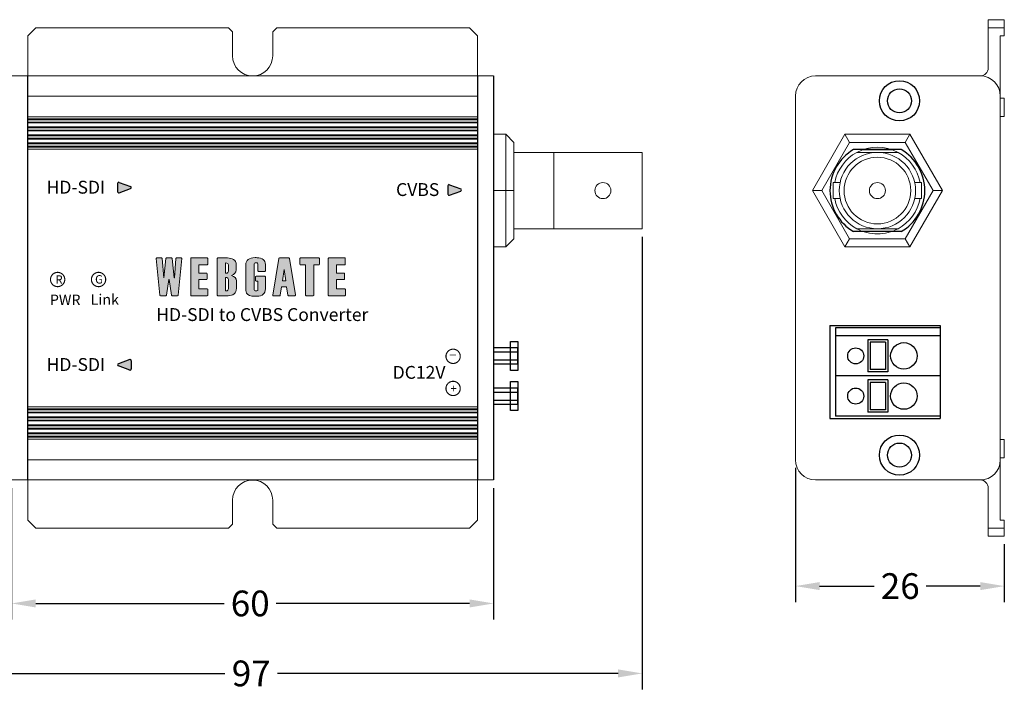
# Model space of a CAD drawing. Extents: x -76 to 125, y -576 to -493.
# Drawn here: x 2 to 125, y -576 to -493 of the extents above; entities that cross this region are included whole.
import ezdxf

# ---------------------------------------------------------------- set-up
doc = ezdxf.new("R2010")
doc.units = 0
doc.header["$MEASUREMENT"] = 0
doc.layers.get('0').update_dxf_attribs({"linetype": 'CONTINUOUS'})
doc.layers.get('Defpoints').update_dxf_attribs({"linetype": 'CONTINUOUS'})
doc.layers.add('HD2SD-SILK_PHO', color=7, linetype='CONTINUOUS')
doc.layers.add('레이어 1', color=7, linetype='CONTINUOUS')
doc.styles.add('G32', font='Gulim.ttf', dxfattribs={"height": 3.2})
doc.dimstyles.new('LEE', dxfattribs={"dimtxt": 3.2, "dimasz": 3, "dimexe": 2, "dimexo": 1, "dimgap": 1, "dimtad": 0, "dimtih": 1, "dimtoh": 1, "dimdsep": 46, "dimtxsty": 'G32', "dimcen": -0.5, "dimclrd": 1, "dimclre": 1, "dimclrt": 2, "dimaunit": 1, "dimadec": 1, "dimazin": 0, "dimtfac": 1, "dimtmove": 0, "dimatfit": 2, "dimfxl": 1, "dimtolj": 1, "dimtzin": 0, "dimarcsym": 0})

# ---------------------------------------------------------------- blocks, each defined once
blk = doc.blocks.new('*D0')
at = {"color": 1, "linetype": 'Continuous', "lineweight": -2, "transparency": 16777216}
for p, q in [((1.48, -550.86), (1.48, -567.23)), ((61.48, -550.86), (61.48, -567.23)), ((4.48, -565.23), (27.94, -565.23)), ((58.48, -565.23), (34.42, -565.23))]:
    blk.add_line(p, q, dxfattribs=at)
at = {"color": 1, "linetype": 'Continuous', "transparency": 16777216}
for points in [[(4.48, -564.73), (4.48, -565.73), (1.48, -565.23)], [(58.48, -564.73), (58.48, -565.73), (61.48, -565.23)]]:
    blk.add_solid(points, dxfattribs=at)
at = {"layer": 'Defpoints', "color": 0, "linetype": 'Continuous', "transparency": 16777216}
for p in [(1.48, -549.86), (61.48, -549.86), (1.48, -565.23)]:
    blk.add_point(p, dxfattribs=at)
at = {"color": 2, "linetype": 'Continuous', "transparency": 16777216, "insert": (31.18, -565.23), "char_height": 3.2, "attachment_point": 5, "style": 'G32'}
blk.add_mtext('\\A1;60', dxfattribs=at)
blk = doc.blocks.new('*D1')
at = {"color": 1, "linetype": 'Continuous', "lineweight": -2, "transparency": 16777216}
for p, q in [((99.06, -548.36), (99.06, -565.07)), ((125.06, -557.86), (125.06, -565.07)), ((102.06, -563.07), (108.85, -563.07)), ((122.06, -563.07), (115.35, -563.07))]:
    blk.add_line(p, q, dxfattribs=at)
at = {"color": 1, "linetype": 'Continuous', "transparency": 16777216}
for points in [[(102.06, -562.57), (102.06, -563.57), (99.06, -563.07)], [(122.06, -562.57), (122.06, -563.57), (125.06, -563.07)]]:
    blk.add_solid(points, dxfattribs=at)
at = {"layer": 'Defpoints', "color": 0, "linetype": 'Continuous', "transparency": 16777216}
for p in [(99.06, -547.36), (125.06, -556.86), (99.06, -563.07)]:
    blk.add_point(p, dxfattribs=at)
at = {"color": 2, "linetype": 'Continuous', "transparency": 16777216, "insert": (112.1, -563.07), "char_height": 3.2, "attachment_point": 5, "style": 'G32'}
blk.add_mtext('\\A1;26', dxfattribs=at)
blk = doc.blocks.new('*D2')
at = {"color": 1, "linetype": 'Continuous', "lineweight": -2, "transparency": 16777216}
for p, q in [((79.98, -519.59), (79.98, -575.94)), ((-17.02, -541.29), (-17.02, -575.94)), ((-14.02, -573.94), (28.03, -573.94)), ((76.98, -573.94), (34.58, -573.94))]:
    blk.add_line(p, q, dxfattribs=at)
at = {"color": 1, "linetype": 'Continuous', "transparency": 16777216}
for points in [[(-14.02, -573.44), (-14.02, -574.44), (-17.02, -573.94)], [(76.98, -573.44), (76.98, -574.44), (79.98, -573.94)]]:
    blk.add_solid(points, dxfattribs=at)
at = {"layer": 'Defpoints', "color": 0, "linetype": 'Continuous', "transparency": 16777216}
for p in [(79.98, -518.59), (-17.02, -540.29), (-17.02, -573.94)]:
    blk.add_point(p, dxfattribs=at)
at = {"color": 2, "linetype": 'Continuous', "transparency": 16777216, "insert": (31.31, -573.94), "char_height": 3.2, "attachment_point": 5, "style": 'G32'}
blk.add_mtext('\\A1;97', dxfattribs=at)

msp = doc.modelspace()

# ---------------------------------------------------------------- hatches: boundary and pattern name
for points in [[(16.283, -513.597, 0.7002075), (16.283, -513.326), (14.869, -512.812, 0.2060211), (14.756, -512.818, 0.284079), (14.676, -512.947), (14.676, -513.976, 0.4879284), (14.855, -514.116, 0.0260277), (14.869, -514.111)], [(57.393, -513.892, 0.7002075), (57.393, -513.622), (55.98, -513.107, 0.2060211), (55.866, -513.114, 0.284079), (55.787, -513.243), (55.787, -514.271, 0.4879284), (55.966, -514.411, 0.0260277), (55.98, -514.407)], [(14.765, -535.667, -0.7002075), (14.765, -535.396), (16.178, -534.882, -0.2060211), (16.292, -534.888, -0.284079), (16.372, -535.017), (16.372, -536.046, -0.4879284), (16.193, -536.185, -0.0260277), (16.178, -536.181)]]:
    msp.add_hatch(color=0).paths.add_polyline_path(points)
at = {"linetype": 'Continuous'}
h = msp.add_hatch(color=256, dxfattribs=at)
edge = h.paths.add_edge_path()
edge.add_spline(control_points=[(22.6, -522.229), (22.6, -522.229), (22.009, -522.229), (22.009, -522.229), (21.97, -522.229), (21.937, -522.259), (21.934, -522.299), (21.934, -522.299), (21.736, -524.704), (21.736, -524.704), (21.736, -524.704), (21.722, -524.704), (21.722, -524.704), (21.722, -524.704), (21.451, -522.296), (21.451, -522.296), (21.446, -522.258), (21.414, -522.229), (21.376, -522.229), (21.376, -522.229), (20.768, -522.229), (20.768, -522.229), (20.729, -522.229), (20.697, -522.258), (20.693, -522.296), (20.693, -522.296), (20.421, -524.704), (20.421, -524.704), (20.421, -524.704), (20.407, -524.704), (20.407, -524.704), (20.407, -524.704), (20.209, -522.299), (20.209, -522.299), (20.206, -522.259), (20.173, -522.229), (20.135, -522.229), (20.135, -522.229), (19.544, -522.229), (19.544, -522.229), (19.522, -522.229), (19.502, -522.238), (19.488, -522.254), (19.473, -522.27), (19.467, -522.291), (19.469, -522.312), (19.469, -522.312), (19.922, -526.86), (19.922, -526.86), (19.926, -526.899), (19.958, -526.928), (19.997, -526.928), (19.997, -526.928), (20.675, -526.928), (20.675, -526.928), (20.711, -526.928), (20.743, -526.901), (20.749, -526.864), (20.749, -526.864), (21.064, -524.916), (21.064, -524.916), (21.064, -524.916), (21.079, -524.916), (21.079, -524.916), (21.079, -524.916), (21.394, -526.864), (21.394, -526.864), (21.4, -526.901), (21.432, -526.928), (21.469, -526.928), (21.469, -526.928), (22.146, -526.928), (22.146, -526.928), (22.185, -526.928), (22.218, -526.899), (22.221, -526.86), (22.221, -526.86), (22.675, -522.312), (22.675, -522.312), (22.677, -522.291), (22.67, -522.27), (22.655, -522.254), (22.641, -522.238), (22.621, -522.229), (22.6, -522.229)], knot_values=[0, 0, 0, 0, 1, 1, 1, 2, 2, 2, 3, 3, 3, 4, 4, 4, 5, 5, 5, 6, 6, 6, 7, 7, 7, 8, 8, 8, 9, 9, 9, 10, 10, 10, 11, 11, 11, 12, 12, 12, 13, 13, 13, 14, 14, 14, 15, 15, 15, 16, 16, 16, 17, 17, 17, 18, 18, 18, 19, 19, 19, 20, 20, 20, 21, 21, 21, 22, 22, 22, 23, 23, 23, 24, 24, 24, 25, 25, 25, 26, 26, 26, 27, 27, 27, 28, 28, 28, 28], degree=3, periodic=0)
edge = h.paths.add_edge_path()
edge.add_spline(control_points=[(25.835, -526.083), (25.835, -526.083), (24.802, -526.083), (24.802, -526.083), (24.802, -526.083), (24.802, -524.917), (24.802, -524.917), (24.802, -524.917), (25.727, -524.917), (25.727, -524.917), (25.769, -524.917), (25.803, -524.883), (25.803, -524.841), (25.803, -524.841), (25.803, -524.18), (25.803, -524.18), (25.803, -524.138), (25.769, -524.105), (25.727, -524.105), (25.727, -524.105), (24.802, -524.105), (24.802, -524.105), (24.802, -524.105), (24.802, -523.075), (24.802, -523.075), (24.802, -523.075), (25.822, -523.075), (25.822, -523.075), (25.864, -523.075), (25.898, -523.041), (25.898, -522.999), (25.898, -522.999), (25.898, -522.305), (25.898, -522.305), (25.898, -522.263), (25.864, -522.229), (25.822, -522.229), (25.822, -522.229), (23.847, -522.229), (23.847, -522.229), (23.805, -522.229), (23.772, -522.263), (23.772, -522.305), (23.772, -522.305), (23.772, -526.853), (23.772, -526.853), (23.772, -526.894), (23.805, -526.928), (23.847, -526.928), (23.847, -526.928), (25.835, -526.928), (25.835, -526.928), (25.877, -526.928), (25.911, -526.894), (25.911, -526.853), (25.911, -526.853), (25.911, -526.158), (25.911, -526.158), (25.911, -526.117), (25.877, -526.083), (25.835, -526.083)], knot_values=[0, 0, 0, 0, 1, 1, 1, 2, 2, 2, 3, 3, 3, 4, 4, 4, 5, 5, 5, 6, 6, 6, 7, 7, 7, 8, 8, 8, 9, 9, 9, 10, 10, 10, 11, 11, 11, 12, 12, 12, 13, 13, 13, 14, 14, 14, 15, 15, 15, 16, 16, 16, 17, 17, 17, 18, 18, 18, 19, 19, 19, 20, 20, 20, 20], degree=3, periodic=0)
edge = h.paths.add_edge_path()
edge.add_spline(control_points=[(28.835, -524.413), (28.835, -524.413), (28.831, -524.412), (28.831, -524.412), (28.831, -524.412), (28.835, -524.41), (28.835, -524.41), (29.235, -524.276), (29.437, -524.041), (29.437, -523.713), (29.437, -523.713), (29.437, -523.061), (29.437, -523.061), (29.437, -522.768), (29.333, -522.561), (29.116, -522.428), (28.904, -522.296), (28.649, -522.229), (28.36, -522.229), (28.36, -522.229), (27.16, -522.229), (27.16, -522.229), (27.118, -522.229), (27.084, -522.263), (27.084, -522.305), (27.084, -522.305), (27.084, -526.853), (27.084, -526.853), (27.084, -526.894), (27.118, -526.928), (27.16, -526.928), (27.16, -526.928), (28.445, -526.928), (28.445, -526.928), (28.723, -526.928), (28.966, -526.851), (29.167, -526.698), (29.371, -526.542), (29.47, -526.315), (29.47, -526.002), (29.47, -526.002), (29.47, -525.09), (29.47, -525.09), (29.47, -524.745), (29.256, -524.517), (28.835, -524.413)], knot_values=[0, 0, 0, 0, 1, 1, 1, 2, 2, 2, 3, 3, 3, 4, 4, 4, 5, 5, 5, 6, 6, 6, 7, 7, 7, 8, 8, 8, 9, 9, 9, 10, 10, 10, 11, 11, 11, 12, 12, 12, 13, 13, 13, 14, 14, 14, 15, 15, 15, 15], degree=3, periodic=0)
edge = h.paths.add_edge_path(flags=16)
edge.add_spline(control_points=[(28.115, -524.64), (28.115, -524.64), (28.116, -524.64), (28.116, -524.64), (28.371, -524.64), (28.466, -524.791), (28.466, -524.887), (28.466, -524.887), (28.466, -526.077), (28.466, -526.077), (28.466, -526.147), (28.403, -526.327), (28.116, -526.327), (28.116, -526.327), (28.115, -526.327), (28.115, -526.327), (28.115, -526.327), (28.115, -524.64), (28.115, -524.64)], knot_values=[0, 0, 0, 0, 1, 1, 1, 2, 2, 2, 3, 3, 3, 4, 4, 4, 5, 5, 5, 6, 6, 6, 6], degree=3, periodic=0)
edge = h.paths.add_edge_path(flags=16)
edge.add_spline(control_points=[(28.466, -523.88), (28.466, -523.95), (28.403, -524.131), (28.116, -524.131), (28.116, -524.131), (28.115, -524.131), (28.115, -524.131), (28.115, -524.131), (28.115, -522.83), (28.115, -522.83), (28.115, -522.83), (28.116, -522.83), (28.116, -522.83), (28.371, -522.83), (28.466, -522.982), (28.466, -523.078), (28.466, -523.078), (28.466, -523.88), (28.466, -523.88)], knot_values=[0, 0, 0, 0, 1, 1, 1, 2, 2, 2, 3, 3, 3, 4, 4, 4, 5, 5, 5, 6, 6, 6, 6], degree=3, periodic=0)
edge = h.paths.add_edge_path()
edge.add_spline(control_points=[(32.988, -524.495), (32.988, -524.495), (31.907, -524.495), (31.907, -524.495), (31.865, -524.495), (31.831, -524.529), (31.831, -524.571), (31.831, -524.571), (31.831, -525.019), (31.831, -525.019), (31.831, -525.06), (31.865, -525.094), (31.907, -525.094), (31.907, -525.094), (32.128, -525.094), (32.128, -525.094), (32.128, -525.094), (32.128, -526.202), (32.128, -526.202), (32.128, -526.225), (32.128, -526.299), (32.02, -526.314), (32.001, -526.316), (31.878, -526.317), (31.816, -526.317), (31.714, -526.317), (31.662, -526.278), (31.662, -526.202), (31.662, -526.202), (31.662, -522.939), (31.662, -522.939), (31.662, -522.863), (31.714, -522.824), (31.816, -522.824), (31.972, -522.824), (32.017, -522.825), (32.025, -522.827), (32.063, -522.833), (32.128, -522.857), (32.128, -522.939), (32.128, -522.939), (32.128, -523.831), (32.128, -523.831), (32.128, -523.872), (32.162, -523.906), (32.203, -523.906), (32.203, -523.906), (32.988, -523.906), (32.988, -523.906), (33.029, -523.906), (33.063, -523.872), (33.063, -523.831), (33.063, -523.831), (33.063, -523.018), (33.063, -523.018), (33.063, -522.485), (32.716, -522.206), (32.031, -522.188), (32.007, -522.187), (31.824, -522.186), (31.798, -522.186), (31.025, -522.186), (30.632, -522.494), (30.632, -523.1), (30.632, -523.1), (30.632, -526.164), (30.632, -526.164), (30.632, -526.198), (30.633, -526.232), (30.636, -526.267), (30.647, -526.391), (30.679, -526.5), (30.733, -526.591), (30.888, -526.86), (31.227, -526.997), (31.74, -526.997), (31.781, -526.997), (31.974, -526.996), (32.011, -526.995), (32.71, -526.966), (33.065, -526.659), (33.065, -526.083), (33.065, -526.083), (33.063, -524.571), (33.063, -524.571), (33.063, -524.529), (33.029, -524.495), (32.988, -524.495)], knot_values=[0, 0, 0, 0, 1, 1, 1, 2, 2, 2, 3, 3, 3, 4, 4, 4, 5, 5, 5, 6, 6, 6, 7, 7, 7, 8, 8, 8, 9, 9, 9, 10, 10, 10, 11, 11, 11, 12, 12, 12, 13, 13, 13, 14, 14, 14, 15, 15, 15, 16, 16, 16, 17, 17, 17, 18, 18, 18, 19, 19, 19, 20, 20, 20, 21, 21, 21, 22, 22, 22, 23, 23, 23, 24, 24, 24, 25, 25, 25, 26, 26, 26, 27, 27, 27, 28, 28, 28, 29, 29, 29, 29], degree=3, periodic=0)
edge = h.paths.add_edge_path()
edge.add_spline(control_points=[(36.064, -522.292), (36.057, -522.256), (36.026, -522.229), (35.989, -522.229), (35.989, -522.229), (34.809, -522.229), (34.809, -522.229), (34.773, -522.229), (34.742, -522.256), (34.735, -522.292), (34.735, -522.292), (33.988, -526.841), (33.988, -526.841), (33.985, -526.862), (33.99, -526.885), (34.005, -526.902), (34.019, -526.918), (34.041, -526.928), (34.063, -526.928), (34.063, -526.928), (34.847, -526.928), (34.847, -526.928), (34.884, -526.928), (34.916, -526.901), (34.921, -526.864), (34.921, -526.864), (35.086, -525.799), (35.086, -525.799), (35.086, -525.799), (35.713, -525.799), (35.713, -525.799), (35.713, -525.799), (35.878, -526.864), (35.878, -526.864), (35.883, -526.901), (35.915, -526.928), (35.952, -526.928), (35.952, -526.928), (36.737, -526.928), (36.737, -526.928), (36.738, -526.928), (36.738, -526.928), (36.739, -526.928), (36.781, -526.928), (36.814, -526.894), (36.814, -526.853), (36.814, -526.844), (36.812, -526.835), (36.81, -526.827), (36.81, -526.827), (36.064, -522.292), (36.064, -522.292)], knot_values=[0, 0, 0, 0, 1, 1, 1, 2, 2, 2, 3, 3, 3, 4, 4, 4, 5, 5, 5, 6, 6, 6, 7, 7, 7, 8, 8, 8, 9, 9, 9, 10, 10, 10, 11, 11, 11, 12, 12, 12, 13, 13, 13, 14, 14, 14, 15, 15, 15, 16, 16, 16, 17, 17, 17, 17], degree=3, periodic=0)
h.paths.add_polyline_path([(35.608, -525.08), (35.197, -525.08), (35.391, -523.672), (35.406, -523.672)], flags=16)
edge = h.paths.add_edge_path()
edge.add_spline(control_points=[(39.728, -522.229), (39.728, -522.229), (37.452, -522.229), (37.452, -522.229), (37.411, -522.229), (37.377, -522.263), (37.377, -522.305), (37.377, -522.305), (37.377, -523.009), (37.377, -523.009), (37.377, -523.05), (37.411, -523.084), (37.452, -523.084), (37.452, -523.084), (38.075, -523.084), (38.075, -523.084), (38.075, -523.084), (38.075, -526.853), (38.075, -526.853), (38.075, -526.894), (38.109, -526.928), (38.15, -526.928), (38.15, -526.928), (39.03, -526.928), (39.03, -526.928), (39.072, -526.928), (39.105, -526.894), (39.105, -526.853), (39.105, -526.853), (39.105, -523.084), (39.105, -523.084), (39.105, -523.084), (39.728, -523.084), (39.728, -523.084), (39.77, -523.084), (39.803, -523.05), (39.803, -523.009), (39.803, -523.009), (39.803, -522.305), (39.803, -522.305), (39.803, -522.263), (39.77, -522.229), (39.728, -522.229)], knot_values=[0, 0, 0, 0, 1, 1, 1, 2, 2, 2, 3, 3, 3, 4, 4, 4, 5, 5, 5, 6, 6, 6, 7, 7, 7, 8, 8, 8, 9, 9, 9, 10, 10, 10, 11, 11, 11, 12, 12, 12, 13, 13, 13, 14, 14, 14, 14], degree=3, periodic=0)
edge = h.paths.add_edge_path()
edge.add_spline(control_points=[(42.952, -526.083), (42.952, -526.083), (41.919, -526.083), (41.919, -526.083), (41.919, -526.083), (41.919, -524.917), (41.919, -524.917), (41.919, -524.917), (42.844, -524.917), (42.844, -524.917), (42.886, -524.917), (42.92, -524.883), (42.92, -524.841), (42.92, -524.841), (42.92, -524.18), (42.92, -524.18), (42.92, -524.138), (42.886, -524.105), (42.844, -524.105), (42.844, -524.105), (41.919, -524.105), (41.919, -524.105), (41.919, -524.105), (41.919, -523.075), (41.919, -523.075), (41.919, -523.075), (42.939, -523.075), (42.939, -523.075), (42.981, -523.075), (43.015, -523.041), (43.015, -522.999), (43.015, -522.999), (43.015, -522.305), (43.015, -522.305), (43.015, -522.263), (42.981, -522.229), (42.939, -522.229), (42.939, -522.229), (40.964, -522.229), (40.964, -522.229), (40.922, -522.229), (40.888, -522.263), (40.888, -522.305), (40.888, -522.305), (40.888, -526.853), (40.888, -526.853), (40.888, -526.894), (40.922, -526.928), (40.964, -526.928), (40.964, -526.928), (42.952, -526.928), (42.952, -526.928), (42.993, -526.928), (43.028, -526.894), (43.028, -526.853), (43.028, -526.853), (43.028, -526.158), (43.028, -526.158), (43.028, -526.117), (42.993, -526.083), (42.952, -526.083)], knot_values=[0, 0, 0, 0, 1, 1, 1, 2, 2, 2, 3, 3, 3, 4, 4, 4, 5, 5, 5, 6, 6, 6, 7, 7, 7, 8, 8, 8, 9, 9, 9, 10, 10, 10, 11, 11, 11, 12, 12, 12, 13, 13, 13, 14, 14, 14, 15, 15, 15, 16, 16, 16, 17, 17, 17, 18, 18, 18, 19, 19, 19, 20, 20, 20, 20], degree=3, periodic=0)

# ---------------------------------------------------------------- linework, layer by layer
at = {"color": 7, "linetype": 'Continuous', "lineweight": 15}
for p, q in [((125.058, -492.564), (123.058, -492.564)), ((123.058, -492.564), (123.058, -493.564)), ((125.058, -493.564), (125.058, -492.564)), ((4.482, -493.564), (3.482, -494.564)), ((28.482, -493.564), (4.482, -493.564)), ((28.982, -494.064), (28.482, -493.564)), ((34.482, -493.564), (33.982, -494.064)), ((58.482, -493.564), (34.482, -493.564)), ((59.482, -494.564), (58.482, -493.564)), ((123.058, -493.564), (125.058, -493.564)), ((123.058, -493.564), (123.058, -498.564)), ((125.058, -493.564), (125.058, -494.564)), ((3.482, -494.564), (3.482, -499.564)), ((28.982, -497.064), (28.982, -494.064)), ((33.982, -494.064), (33.982, -497.064)), ((59.482, -494.564), (59.482, -499.564)), ((124.558, -494.564), (124.558, -502.314)), ((124.558, -494.564), (125.058, -494.564)), ((122.058, -499.564), (101.558, -499.564)), ((59.482, -502.064), (3.482, -502.064)), ((99.058, -502.064), (99.058, -547.364)), ((124.558, -502.064), (124.558, -502.314)), ((124.558, -502.314), (124.558, -547.114)), ((124.558, -502.314), (125.058, -502.314)), ((125.058, -502.314), (125.058, -504.614)), ((59.482, -504.664), (3.482, -504.664)), ((59.482, -504.912), (3.482, -504.912)), ((124.558, -504.614), (125.058, -504.614)), ((59.482, -505.019), (3.482, -505.019)), ((59.482, -505.31), (3.482, -505.31)), ((59.482, -505.417), (3.482, -505.417)), ((59.482, -505.912), (3.482, -505.912)), ((59.482, -506.019), (3.482, -506.019)), ((59.482, -506.31), (3.482, -506.31)), ((59.482, -506.417), (3.482, -506.417)), ((59.482, -506.912), (3.482, -506.912)), ((59.482, -507.019), (3.482, -507.019)), ((59.482, -507.31), (3.482, -507.31)), ((59.482, -507.417), (3.482, -507.417)), ((62.982, -506.832), (61.482, -506.832)), ((62.982, -513.839), (62.982, -506.832)), ((62.982, -506.832), (63.982, -507.832)), ((105.213, -506.832), (101.167, -513.839)), ((105.213, -506.832), (105.79, -507.832)), ((113.304, -506.832), (105.213, -506.832)), ((112.726, -507.832), (113.304, -506.832)), ((117.349, -513.839), (113.304, -506.832)), ((59.482, -507.912), (3.482, -507.912)), ((59.482, -508.019), (3.482, -508.019)), ((59.482, -508.31), (3.482, -508.31)), ((59.482, -508.424), (3.482, -508.424)), ((59.482, -508.666), (3.482, -508.666)), ((63.982, -507.832), (63.982, -513.839)), ((102.322, -513.839), (105.79, -507.832)), ((105.79, -507.832), (112.726, -507.832)), ((112.726, -507.832), (116.195, -513.839)), ((3.482, -509.714), (3.482, -539.714)), ((68.982, -509.089), (63.982, -509.089)), ((68.982, -509.089), (68.982, -518.589)), ((79.982, -509.089), (79.982, -518.589)), ((106.69, -509.089), (109.258, -509.089)), ((111.047, -508.744), (107.469, -508.744)), ((109.258, -509.089), (111.827, -509.089)), ((103.758, -514.839), (103.758, -512.839)), ((114.758, -514.839), (114.758, -512.839)), ((62.982, -513.839), (61.482, -513.839)), ((62.982, -520.846), (62.982, -513.839)), ((62.982, -513.839), (63.982, -513.839)), ((63.982, -513.839), (63.982, -519.846)), ((101.167, -513.839), (105.213, -520.846)), ((101.167, -513.839), (102.322, -513.839)), ((105.79, -519.846), (102.322, -513.839)), ((116.195, -513.839), (112.726, -519.846)), ((113.304, -520.846), (117.349, -513.839)), ((116.195, -513.839), (117.349, -513.839)), ((68.982, -518.589), (63.982, -518.589)), ((109.258, -518.589), (106.69, -518.589)), ((111.019, -518.944), (107.498, -518.944)), ((111.827, -518.589), (109.258, -518.589)), ((62.982, -520.846), (61.482, -520.846)), ((62.982, -520.846), (63.982, -519.846)), ((105.213, -520.846), (105.79, -519.846)), ((105.213, -520.846), (113.304, -520.846)), ((112.726, -519.846), (105.79, -519.846)), ((112.726, -519.846), (113.304, -520.846)), ((59.482, -540.763), (3.482, -540.763)), ((59.482, -541.005), (3.482, -541.005)), ((59.482, -541.119), (3.482, -541.119)), ((59.482, -541.41), (3.482, -541.41)), ((59.482, -541.517), (3.482, -541.517)), ((59.482, -542.012), (3.482, -542.012)), ((59.482, -542.119), (3.482, -542.119)), ((59.482, -542.41), (3.482, -542.41)), ((59.482, -542.517), (3.482, -542.517)), ((59.482, -543.012), (3.482, -543.012)), ((59.482, -543.119), (3.482, -543.119)), ((59.482, -543.41), (3.482, -543.41)), ((59.482, -543.517), (3.482, -543.517)), ((59.482, -544.012), (3.482, -544.012)), ((59.482, -544.119), (3.482, -544.119)), ((59.482, -544.41), (3.482, -544.41)), ((59.482, -544.517), (3.482, -544.517)), ((59.482, -544.764), (3.482, -544.764)), ((124.558, -544.814), (125.058, -544.814)), ((125.058, -547.114), (125.058, -544.814)), ((59.482, -547.364), (3.482, -547.364)), ((124.558, -547.364), (124.558, -547.114)), ((124.558, -547.114), (125.058, -547.114)), ((124.558, -554.864), (124.558, -547.114)), ((3.482, -554.864), (3.482, -549.864)), ((59.482, -554.864), (59.482, -549.864)), ((122.058, -549.864), (101.558, -549.864)), ((123.058, -555.864), (123.058, -550.864)), ((28.982, -552.373), (28.982, -555.373)), ((33.982, -555.373), (33.982, -552.373)), ((3.482, -554.864), (4.482, -555.864)), ((58.482, -555.864), (59.482, -554.864)), ((124.558, -554.864), (125.058, -554.864)), ((125.058, -555.864), (125.058, -554.864)), ((28.49, -555.864), (4.482, -555.864)), ((28.982, -555.373), (28.49, -555.864)), ((34.474, -555.864), (33.982, -555.373)), ((58.482, -555.864), (34.474, -555.864)), ((125.058, -555.864), (123.058, -555.864)), ((123.058, -555.864), (123.058, -556.864)), ((125.058, -556.864), (125.058, -555.864)), ((123.058, -556.864), (125.058, -556.864))]:
    msp.add_line(p, q, dxfattribs=at)
at = {"linetype": 'Continuous', "lineweight": 15}
for p, q in [((61.482, -499.564), (1.482, -499.564)), ((59.482, -502.064), (3.482, -502.064)), ((59.482, -547.364), (3.482, -547.364)), ((61.482, -549.864), (1.482, -549.864))]:
    msp.add_line(p, q, dxfattribs=at)
at = {"linetype": 'Continuous'}
msp.add_line((3.482, -549.864), (3.482, -499.564), dxfattribs=at)
for p, q in [((59.482, -499.564), (59.482, -549.864)), ((61.482, -499.564), (61.482, -549.864))]:
    msp.add_line(p, q)
at = {"color": 0}
for p, q in [((112.225, -508.739), (106.292, -508.739)), ((14.676, -512.947), (14.676, -513.976)), ((14.869, -512.812), (16.283, -513.326)), ((55.787, -513.243), (55.787, -514.271)), ((55.98, -513.107), (57.393, -513.622)), ((14.869, -514.111), (16.283, -513.597)), ((55.98, -514.407), (57.393, -513.892)), ((112.225, -518.939), (106.292, -518.939)), ((103.358, -530.614), (103.358, -542.214)), ((103.358, -530.614), (117.058, -530.614)), ((117.058, -530.614), (117.058, -542.214)), ((104.058, -530.914), (104.058, -541.914)), ((117.058, -530.914), (104.058, -530.914)), ((117.058, -531.914), (104.058, -531.914)), ((108.058, -532.414), (108.058, -536.414)), ((110.558, -532.414), (108.058, -532.414)), ((108.358, -532.714), (108.358, -536.114)), ((110.258, -532.714), (108.358, -532.714)), ((110.258, -532.714), (110.258, -536.114)), ((110.558, -532.414), (110.558, -536.414)), ((16.178, -534.882), (14.765, -535.396)), ((16.372, -535.017), (16.372, -536.046)), ((16.178, -536.181), (14.765, -535.667)), ((110.558, -536.414), (108.058, -536.414)), ((110.258, -536.114), (108.358, -536.114)), ((117.058, -536.914), (104.058, -536.914)), ((108.058, -537.414), (108.058, -541.414)), ((110.558, -537.414), (108.058, -537.414)), ((108.358, -537.714), (108.358, -541.114)), ((110.258, -537.714), (108.358, -537.714)), ((110.258, -537.714), (110.258, -541.114)), ((110.558, -537.414), (110.558, -541.414)), ((110.558, -541.414), (108.058, -541.414)), ((110.258, -541.114), (108.358, -541.114)), ((103.358, -542.214), (117.058, -542.214)), ((117.058, -541.914), (104.058, -541.914))]:
    msp.add_line(p, q, dxfattribs=at)
at = {"color": 0, "const_width": 0.14}
for points in [[(8.045, -524.614, 0.7117977), (6.365, -524.614, 1.4048936), (8.045, -524.614)], [(13.141, -524.614, 0.7117977), (11.461, -524.614, 1.4048936), (13.141, -524.614)], [(57.279, -534.176, 0.7117977), (55.599, -534.176, 1.4048936), (57.279, -534.176)], [(57.279, -538.175, 0.7117977), (55.599, -538.175, 1.4048936), (57.279, -538.175)]]:
    msp.add_lwpolyline(points, format="xyb", dxfattribs=at)
at = {"color": 0}
for centre, radius in [((112.008, -502.664), 2.5), ((112.008, -502.664), 1.5), ((112.558, -534.414), 1.65), ((106.558, -534.414), 1), ((112.558, -539.414), 1.65), ((106.558, -539.414), 1), ((112.008, -546.764), 2.5), ((112.008, -546.764), 1.5)]:
    msp.add_circle(centre, radius, dxfattribs=at)
at = {"color": 7, "linetype": 'Continuous', "lineweight": 15}
for centre, radius in [((109.258, -513.839), 4.75), ((109.258, -513.839), 4.15), ((75.09, -513.839), 1), ((109.258, -513.839), 1)]:
    msp.add_circle(centre, radius, dxfattribs=at)
for centre, radius, start, end in [((31.482, -497.064), 2.5, 180, 270), ((31.482, -497.064), 2.5, 270, 0), ((122.058, -498.564), 1, 270, 0), ((101.558, -502.064), 2.5, 90, 180), ((122.058, -502.064), 2.5, 0, 90), ((109.258, -513.839), 5.4, 61.59772, 118.40228), ((109.258, -513.839), 5.4, 118.40228, 169.32807), ((109.258, -513.839), 5.4, 10.67193, 61.59772), ((109.258, -513.839), 5.4, 190.67193, 241.59772), ((109.258, -513.839), 5.4, 298.40228, 349.32807), ((109.258, -513.839), 5.4, 241.59772, 270), ((109.258, -513.839), 5.4, 270, 298.40228), ((101.558, -547.364), 2.5, 180, 270), ((122.058, -547.364), 2.5, 270, 0), ((31.482, -552.373), 2.5, 0, 180), ((122.058, -550.864), 1, 0, 90)]:
    msp.add_arc(centre, radius, start, end, dxfattribs=at)
at = {"color": 0}
for centre, radius, start, end in [((109.258, -513.839), 5.9, 120.18496, 239.81504), ((109.258, -513.839), 5.9, 300.18496, 59.81504), ((14.82, -512.947), 0.144, 70, 180), ((16.233, -513.462), 0.144, 290, 70), ((55.931, -513.243), 0.144, 70, 180), ((14.82, -513.976), 0.144, 180, 290), ((55.931, -514.271), 0.144, 180, 290), ((57.344, -513.757), 0.144, 290, 70), ((14.815, -535.531), 0.144, 110, 250), ((16.228, -535.017), 0.144, 0, 110), ((16.228, -536.046), 0.144, 250, 0)]:
    msp.add_arc(centre, radius, start, end, dxfattribs=at)
at = {"color": 7, "linetype": 'Continuous', "lineweight": 15}
for points in [[(79.982, -509.089), (68.982, -509.089)], [(103.758, -512.839), (104.615, -512.839)], [(113.902, -512.839), (114.758, -512.839)], [(104.612, -514.839), (103.758, -514.839)], [(114.758, -514.839), (113.905, -514.839)], [(68.982, -518.589), (79.982, -518.589)]]:
    msp.add_open_spline(points, degree=1, dxfattribs=at)
at = {"layer": 'HD2SD-SILK_PHO'}
for p, q in [((63.582, -536.214), (63.582, -532.614)), ((63.582, -532.614), (64.482, -532.614)), ((64.482, -532.614), (64.482, -536.214)), ((64.482, -533.414), (61.482, -533.414)), ((61.482, -533.914), (64.482, -533.914)), ((64.482, -535.414), (64.482, -533.414)), ((61.482, -534.914), (64.482, -534.914)), ((61.482, -535.414), (64.482, -535.414)), ((64.482, -536.214), (63.582, -536.214)), ((63.582, -541.214), (63.582, -537.614)), ((63.582, -537.614), (64.482, -537.614)), ((64.482, -537.614), (64.482, -541.214)), ((64.482, -538.414), (61.482, -538.414)), ((61.482, -538.914), (64.482, -538.914)), ((64.482, -540.414), (64.482, -538.414)), ((61.482, -539.914), (64.482, -539.914)), ((61.482, -540.414), (64.482, -540.414)), ((64.482, -541.214), (63.582, -541.214))]:
    msp.add_line(p, q, dxfattribs=at)
at = {"layer": '레이어 1', "color": 7, "lineweight": 5, "true_color": 0xffffff}
msp.add_lwpolyline([(35.608, -525.08), (35.197, -525.08), (35.391, -523.672), (35.406, -523.672), (35.608, -525.08)], dxfattribs=at)
for points, knots in [([(22.6, -522.229), (22.6, -522.229), (22.009, -522.229), (22.009, -522.229), (21.97, -522.229), (21.937, -522.259), (21.934, -522.299), (21.934, -522.299), (21.736, -524.704), (21.736, -524.704), (21.736, -524.704), (21.722, -524.704), (21.722, -524.704), (21.722, -524.704), (21.451, -522.296), (21.451, -522.296), (21.446, -522.258), (21.414, -522.229), (21.376, -522.229), (21.376, -522.229), (20.768, -522.229), (20.768, -522.229), (20.729, -522.229), (20.697, -522.258), (20.693, -522.296), (20.693, -522.296), (20.421, -524.704), (20.421, -524.704), (20.421, -524.704), (20.407, -524.704), (20.407, -524.704), (20.407, -524.704), (20.209, -522.299), (20.209, -522.299), (20.206, -522.259), (20.173, -522.229), (20.135, -522.229), (20.135, -522.229), (19.544, -522.229), (19.544, -522.229), (19.522, -522.229), (19.502, -522.238), (19.488, -522.254), (19.473, -522.27), (19.467, -522.291), (19.469, -522.312), (19.469, -522.312), (19.922, -526.86), (19.922, -526.86), (19.926, -526.899), (19.958, -526.928), (19.997, -526.928), (19.997, -526.928), (20.675, -526.928), (20.675, -526.928), (20.711, -526.928), (20.743, -526.901), (20.749, -526.864), (20.749, -526.864), (21.064, -524.916), (21.064, -524.916), (21.064, -524.916), (21.079, -524.916), (21.079, -524.916), (21.079, -524.916), (21.394, -526.864), (21.394, -526.864), (21.4, -526.901), (21.432, -526.928), (21.469, -526.928), (21.469, -526.928), (22.146, -526.928), (22.146, -526.928), (22.185, -526.928), (22.218, -526.899), (22.221, -526.86), (22.221, -526.86), (22.675, -522.312), (22.675, -522.312), (22.677, -522.291), (22.67, -522.27), (22.655, -522.254), (22.641, -522.238), (22.621, -522.229), (22.6, -522.229)], [0, 0, 0, 0, 1, 1, 1, 2, 2, 2, 3, 3, 3, 4, 4, 4, 5, 5, 5, 6, 6, 6, 7, 7, 7, 8, 8, 8, 9, 9, 9, 10, 10, 10, 11, 11, 11, 12, 12, 12, 13, 13, 13, 14, 14, 14, 15, 15, 15, 16, 16, 16, 17, 17, 17, 18, 18, 18, 19, 19, 19, 20, 20, 20, 21, 21, 21, 22, 22, 22, 23, 23, 23, 24, 24, 24, 25, 25, 25, 26, 26, 26, 27, 27, 27, 28, 28, 28, 28]), ([(25.835, -526.083), (25.835, -526.083), (24.802, -526.083), (24.802, -526.083), (24.802, -526.083), (24.802, -524.917), (24.802, -524.917), (24.802, -524.917), (25.727, -524.917), (25.727, -524.917), (25.769, -524.917), (25.803, -524.883), (25.803, -524.841), (25.803, -524.841), (25.803, -524.18), (25.803, -524.18), (25.803, -524.138), (25.769, -524.105), (25.727, -524.105), (25.727, -524.105), (24.802, -524.105), (24.802, -524.105), (24.802, -524.105), (24.802, -523.075), (24.802, -523.075), (24.802, -523.075), (25.822, -523.075), (25.822, -523.075), (25.864, -523.075), (25.898, -523.041), (25.898, -522.999), (25.898, -522.999), (25.898, -522.305), (25.898, -522.305), (25.898, -522.263), (25.864, -522.229), (25.822, -522.229), (25.822, -522.229), (23.847, -522.229), (23.847, -522.229), (23.805, -522.229), (23.772, -522.263), (23.772, -522.305), (23.772, -522.305), (23.772, -526.853), (23.772, -526.853), (23.772, -526.894), (23.805, -526.928), (23.847, -526.928), (23.847, -526.928), (25.835, -526.928), (25.835, -526.928), (25.877, -526.928), (25.911, -526.894), (25.911, -526.853), (25.911, -526.853), (25.911, -526.158), (25.911, -526.158), (25.911, -526.117), (25.877, -526.083), (25.835, -526.083)], [0, 0, 0, 0, 1, 1, 1, 2, 2, 2, 3, 3, 3, 4, 4, 4, 5, 5, 5, 6, 6, 6, 7, 7, 7, 8, 8, 8, 9, 9, 9, 10, 10, 10, 11, 11, 11, 12, 12, 12, 13, 13, 13, 14, 14, 14, 15, 15, 15, 16, 16, 16, 17, 17, 17, 18, 18, 18, 19, 19, 19, 20, 20, 20, 20]), ([(28.835, -524.413), (28.835, -524.413), (28.831, -524.412), (28.831, -524.412), (28.831, -524.412), (28.835, -524.41), (28.835, -524.41), (29.235, -524.276), (29.437, -524.041), (29.437, -523.713), (29.437, -523.713), (29.437, -523.061), (29.437, -523.061), (29.437, -522.768), (29.333, -522.561), (29.116, -522.428), (28.904, -522.296), (28.649, -522.229), (28.36, -522.229), (28.36, -522.229), (27.16, -522.229), (27.16, -522.229), (27.118, -522.229), (27.084, -522.263), (27.084, -522.305), (27.084, -522.305), (27.084, -526.853), (27.084, -526.853), (27.084, -526.894), (27.118, -526.928), (27.16, -526.928), (27.16, -526.928), (28.445, -526.928), (28.445, -526.928), (28.723, -526.928), (28.966, -526.851), (29.167, -526.698), (29.371, -526.542), (29.47, -526.315), (29.47, -526.002), (29.47, -526.002), (29.47, -525.09), (29.47, -525.09), (29.47, -524.745), (29.256, -524.517), (28.835, -524.413)], [0, 0, 0, 0, 1, 1, 1, 2, 2, 2, 3, 3, 3, 4, 4, 4, 5, 5, 5, 6, 6, 6, 7, 7, 7, 8, 8, 8, 9, 9, 9, 10, 10, 10, 11, 11, 11, 12, 12, 12, 13, 13, 13, 14, 14, 14, 15, 15, 15, 15]), ([(28.466, -523.88), (28.466, -523.95), (28.403, -524.131), (28.116, -524.131), (28.116, -524.131), (28.115, -524.131), (28.115, -524.131), (28.115, -524.131), (28.115, -522.83), (28.115, -522.83), (28.115, -522.83), (28.116, -522.83), (28.116, -522.83), (28.371, -522.83), (28.466, -522.982), (28.466, -523.078), (28.466, -523.078), (28.466, -523.88), (28.466, -523.88)], [0, 0, 0, 0, 1, 1, 1, 2, 2, 2, 3, 3, 3, 4, 4, 4, 5, 5, 5, 6, 6, 6, 6]), ([(32.988, -524.495), (32.988, -524.495), (31.907, -524.495), (31.907, -524.495), (31.865, -524.495), (31.831, -524.529), (31.831, -524.571), (31.831, -524.571), (31.831, -525.019), (31.831, -525.019), (31.831, -525.06), (31.865, -525.094), (31.907, -525.094), (31.907, -525.094), (32.128, -525.094), (32.128, -525.094), (32.128, -525.094), (32.128, -526.202), (32.128, -526.202), (32.128, -526.225), (32.128, -526.299), (32.02, -526.314), (32.001, -526.316), (31.878, -526.317), (31.816, -526.317), (31.714, -526.317), (31.662, -526.278), (31.662, -526.202), (31.662, -526.202), (31.662, -522.939), (31.662, -522.939), (31.662, -522.863), (31.714, -522.824), (31.816, -522.824), (31.972, -522.824), (32.017, -522.825), (32.025, -522.827), (32.063, -522.833), (32.128, -522.857), (32.128, -522.939), (32.128, -522.939), (32.128, -523.831), (32.128, -523.831), (32.128, -523.872), (32.162, -523.906), (32.203, -523.906), (32.203, -523.906), (32.988, -523.906), (32.988, -523.906), (33.029, -523.906), (33.063, -523.872), (33.063, -523.831), (33.063, -523.831), (33.063, -523.018), (33.063, -523.018), (33.063, -522.485), (32.716, -522.206), (32.031, -522.188), (32.007, -522.187), (31.824, -522.186), (31.798, -522.186), (31.025, -522.186), (30.632, -522.494), (30.632, -523.1), (30.632, -523.1), (30.632, -526.164), (30.632, -526.164), (30.632, -526.198), (30.633, -526.232), (30.636, -526.267), (30.647, -526.391), (30.679, -526.5), (30.733, -526.591), (30.888, -526.86), (31.227, -526.997), (31.74, -526.997), (31.781, -526.997), (31.974, -526.996), (32.011, -526.995), (32.71, -526.966), (33.065, -526.659), (33.065, -526.083), (33.065, -526.083), (33.063, -524.571), (33.063, -524.571), (33.063, -524.529), (33.029, -524.495), (32.988, -524.495)], [0, 0, 0, 0, 1, 1, 1, 2, 2, 2, 3, 3, 3, 4, 4, 4, 5, 5, 5, 6, 6, 6, 7, 7, 7, 8, 8, 8, 9, 9, 9, 10, 10, 10, 11, 11, 11, 12, 12, 12, 13, 13, 13, 14, 14, 14, 15, 15, 15, 16, 16, 16, 17, 17, 17, 18, 18, 18, 19, 19, 19, 20, 20, 20, 21, 21, 21, 22, 22, 22, 23, 23, 23, 24, 24, 24, 25, 25, 25, 26, 26, 26, 27, 27, 27, 28, 28, 28, 29, 29, 29, 29]), ([(36.064, -522.292), (36.057, -522.256), (36.026, -522.229), (35.989, -522.229), (35.989, -522.229), (34.809, -522.229), (34.809, -522.229), (34.773, -522.229), (34.742, -522.256), (34.735, -522.292), (34.735, -522.292), (33.988, -526.841), (33.988, -526.841), (33.985, -526.862), (33.99, -526.885), (34.005, -526.902), (34.019, -526.918), (34.041, -526.928), (34.063, -526.928), (34.063, -526.928), (34.847, -526.928), (34.847, -526.928), (34.884, -526.928), (34.916, -526.901), (34.921, -526.864), (34.921, -526.864), (35.086, -525.799), (35.086, -525.799), (35.086, -525.799), (35.713, -525.799), (35.713, -525.799), (35.713, -525.799), (35.878, -526.864), (35.878, -526.864), (35.883, -526.901), (35.915, -526.928), (35.952, -526.928), (35.952, -526.928), (36.737, -526.928), (36.737, -526.928), (36.738, -526.928), (36.738, -526.928), (36.739, -526.928), (36.781, -526.928), (36.814, -526.894), (36.814, -526.853), (36.814, -526.844), (36.812, -526.835), (36.81, -526.827), (36.81, -526.827), (36.064, -522.292), (36.064, -522.292)], [0, 0, 0, 0, 1, 1, 1, 2, 2, 2, 3, 3, 3, 4, 4, 4, 5, 5, 5, 6, 6, 6, 7, 7, 7, 8, 8, 8, 9, 9, 9, 10, 10, 10, 11, 11, 11, 12, 12, 12, 13, 13, 13, 14, 14, 14, 15, 15, 15, 16, 16, 16, 17, 17, 17, 17]), ([(39.728, -522.229), (39.728, -522.229), (37.452, -522.229), (37.452, -522.229), (37.411, -522.229), (37.377, -522.263), (37.377, -522.305), (37.377, -522.305), (37.377, -523.009), (37.377, -523.009), (37.377, -523.05), (37.411, -523.084), (37.452, -523.084), (37.452, -523.084), (38.075, -523.084), (38.075, -523.084), (38.075, -523.084), (38.075, -526.853), (38.075, -526.853), (38.075, -526.894), (38.109, -526.928), (38.15, -526.928), (38.15, -526.928), (39.03, -526.928), (39.03, -526.928), (39.072, -526.928), (39.105, -526.894), (39.105, -526.853), (39.105, -526.853), (39.105, -523.084), (39.105, -523.084), (39.105, -523.084), (39.728, -523.084), (39.728, -523.084), (39.77, -523.084), (39.803, -523.05), (39.803, -523.009), (39.803, -523.009), (39.803, -522.305), (39.803, -522.305), (39.803, -522.263), (39.77, -522.229), (39.728, -522.229)], [0, 0, 0, 0, 1, 1, 1, 2, 2, 2, 3, 3, 3, 4, 4, 4, 5, 5, 5, 6, 6, 6, 7, 7, 7, 8, 8, 8, 9, 9, 9, 10, 10, 10, 11, 11, 11, 12, 12, 12, 13, 13, 13, 14, 14, 14, 14]), ([(42.952, -526.083), (42.952, -526.083), (41.919, -526.083), (41.919, -526.083), (41.919, -526.083), (41.919, -524.917), (41.919, -524.917), (41.919, -524.917), (42.844, -524.917), (42.844, -524.917), (42.886, -524.917), (42.92, -524.883), (42.92, -524.841), (42.92, -524.841), (42.92, -524.18), (42.92, -524.18), (42.92, -524.138), (42.886, -524.105), (42.844, -524.105), (42.844, -524.105), (41.919, -524.105), (41.919, -524.105), (41.919, -524.105), (41.919, -523.075), (41.919, -523.075), (41.919, -523.075), (42.939, -523.075), (42.939, -523.075), (42.981, -523.075), (43.015, -523.041), (43.015, -522.999), (43.015, -522.999), (43.015, -522.305), (43.015, -522.305), (43.015, -522.263), (42.981, -522.229), (42.939, -522.229), (42.939, -522.229), (40.964, -522.229), (40.964, -522.229), (40.922, -522.229), (40.888, -522.263), (40.888, -522.305), (40.888, -522.305), (40.888, -526.853), (40.888, -526.853), (40.888, -526.894), (40.922, -526.928), (40.964, -526.928), (40.964, -526.928), (42.952, -526.928), (42.952, -526.928), (42.993, -526.928), (43.028, -526.894), (43.028, -526.853), (43.028, -526.853), (43.028, -526.158), (43.028, -526.158), (43.028, -526.117), (42.993, -526.083), (42.952, -526.083)], [0, 0, 0, 0, 1, 1, 1, 2, 2, 2, 3, 3, 3, 4, 4, 4, 5, 5, 5, 6, 6, 6, 7, 7, 7, 8, 8, 8, 9, 9, 9, 10, 10, 10, 11, 11, 11, 12, 12, 12, 13, 13, 13, 14, 14, 14, 15, 15, 15, 16, 16, 16, 17, 17, 17, 18, 18, 18, 19, 19, 19, 20, 20, 20, 20]), ([(28.115, -524.64), (28.115, -524.64), (28.116, -524.64), (28.116, -524.64), (28.371, -524.64), (28.466, -524.791), (28.466, -524.887), (28.466, -524.887), (28.466, -526.077), (28.466, -526.077), (28.466, -526.147), (28.403, -526.327), (28.116, -526.327), (28.116, -526.327), (28.115, -526.327), (28.115, -526.327), (28.115, -526.327), (28.115, -524.64), (28.115, -524.64)], [0, 0, 0, 0, 1, 1, 1, 2, 2, 2, 3, 3, 3, 4, 4, 4, 5, 5, 5, 6, 6, 6, 6])]:
    msp.add_open_spline(points, degree=3, knots=knots, dxfattribs=at)

# ---------------------------------------------------------------- texts
at = {"color": 0, "attachment_point": 1}
for s, insert, char_height, width in [('\\pt4.8;{\\f@Malgun Gothic|b1|i0|c0|p50;HD-\\f@Malgun Gothic|b1|i0|c129|p50;SDI}', (5.835, -512.618), 1.6, 14.8424), ('\\pt4.8;{\\f@Malgun Gothic|b1|i0|c129|p50;CVBS}', (49.337, -512.913), 1.6, 14.8424), ('{\\fMonospac821 BT|b0|i0|c0|p49;R}', (6.921, -524.388), 1.05, 10.38968), ('{\\fMonospac821 BT|b0|i0|c0|p49;G}', (11.866, -524.364), 1.05, 10.38968), ('{\\fMonospac821 BT|b0|i0|c0|p49;PWR}', (6.242, -526.785), 1.3, 14.8424), ('{\\fMonospac821 BT|b0|i0|c0|p49;Link}', (11.322, -526.743), 1.3, 14.8424), ('\\pt4.8;{\\f@Malgun Gothic|b1|i0|c0|p50;HD-\\f@Malgun Gothic|b1|i0|c129|p50;SDI to CVBS Converter}', (19.481, -528.473), 1.6, 35.97113), ('{\\fMonospac821 BT|b0|i0|c0|p49;_}', (56, -533.108), 1.05, 10.38968), ('\\pt4.8;{\\f@Malgun Gothic|b1|i0|c0|p50;HD-\\f@Malgun Gothic|b1|i0|c129|p50;SDI}', (5.835, -534.687), 1.6, 14.8424), ('{\\fMonospac821 BT|b0|i0|c0|p49;DC12V}', (48.914, -535.666), 1.6, 14.8424), ('{\\fMonospac821 BT|b0|i0|c0|p49;+}', (56.103, -537.949), 1.05, 10.38968)]:
    msp.add_mtext(s, dxfattribs=dict(at, insert=insert, char_height=char_height, width=width))

# ---------------------------------------------------------------- dimensions: what is measured, and where the dimension line sits
at = {"linetype": 'Continuous'}
for base, p1, p2, picture, middle in [((-17.018, -573.944), (79.982, -518.589), (-17.018, -540.289), '*D2', (31.306, -573.944)), ((99.058, -563.072), (125.058, -556.864), (99.058, -547.364), '*D1', (112.1, -563.072)), ((1.482, -565.234), (61.482, -549.864), (1.482, -549.864), '*D0', (31.179, -565.234))]:
    dim = msp.add_linear_dim(base=base, p1=p1, p2=p2, dimstyle='LEE', dxfattribs=at)
    dim.commit()
    dim.dimension.update_dxf_attribs({"geometry": picture, "text_midpoint": middle, "dimtype": 160})

doc.saveas('drawing.dxf')
